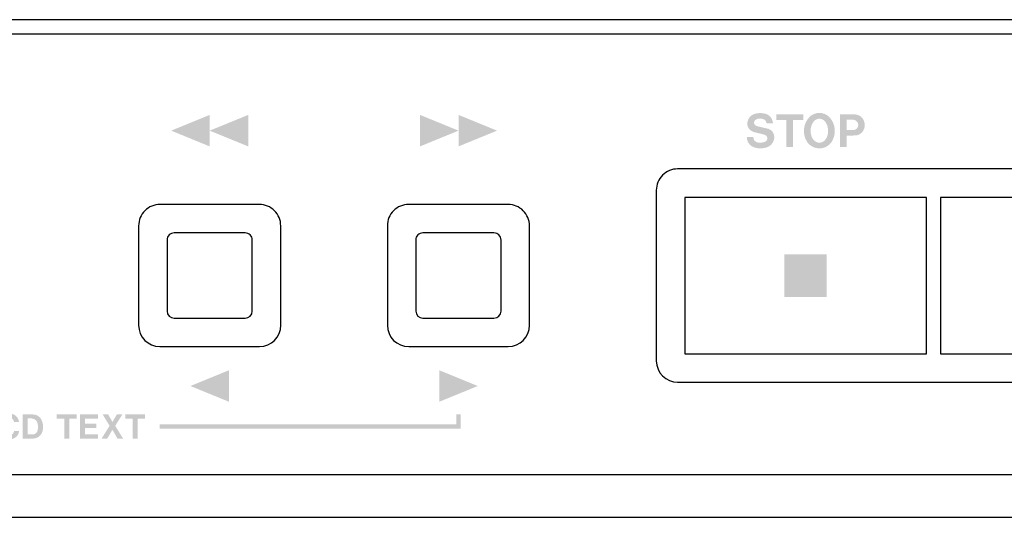
# Model space of a CAD drawing. Extents: x -123 to 360, y -158 to 246.
# Drawn here: x 139 to 209, y 158 to 193 of the extents above; entities that cross this region are included whole.
import ezdxf

# ---------------------------------------------------------------- set-up
doc = ezdxf.new("R2010")
doc.units = 0
doc.header["$MEASUREMENT"] = 0
doc.layers.add('レイヤー_3', color=1, linetype='Continuous')

# ---------------------------------------------------------------- blocks, each defined once
blk = doc.blocks.new('AI9-BLK183')
at = {"layer": 'レイヤー_3'}
blk.add_hatch(color=7, dxfattribs=at).paths.add_polyline_path([(1.493, 1.501), (-1.493, 1.501), (-1.493, -1.501), (1.493, -1.501)])
blk = doc.blocks.new('AI9-BLK149')
at = {"layer": 'レイヤー_3'}
blk.add_hatch(color=7, dxfattribs=at).paths.add_polyline_path([(-1.358, 1.11), (-1.358, -1.11), (1.358, 0)])
blk = doc.blocks.new('AI9-BLK148')
at = {"layer": 'レイヤー_3'}
blk.add_hatch(color=7, dxfattribs=at).paths.add_polyline_path([(-1.358, 0), (1.358, -1.11), (1.358, 1.11)])
blk = doc.blocks.new('AI9-BLK136')
at = {"layer": 'レイヤー_3'}
blk.add_hatch(color=7, dxfattribs=at).paths.add_polyline_path([(-10.6, -0.499), (-10.6, -0.199), (10.298, -0.199), (10.298, 0.499), (10.6, 0.499), (10.6, -0.499)])

msp = doc.modelspace()

# ---------------------------------------------------------------- hatches: boundary and pattern name
at = {"layer": 'レイヤー_3'}
h = msp.add_hatch(color=7, dxfattribs=at)
edge = h.paths.add_edge_path(flags=16)
edge.add_spline(control_points=[(152.856, 185.575), (152.856, 185.575), (155.569, 184.465), (155.569, 184.465), (155.569, 184.465), (155.569, 186.684), (155.569, 186.684), (155.569, 186.684), (152.856, 185.575), (152.856, 185.575)], knot_values=[0, 0, 0, 0, 1, 1, 1, 2, 2, 2, 3, 3, 3, 3], degree=3, periodic=0)
edge = h.paths.add_edge_path(flags=16)
edge.add_spline(control_points=[(150.145, 185.575), (150.145, 185.575), (152.856, 184.465), (152.856, 184.465), (152.856, 184.465), (152.856, 186.684), (152.856, 186.684), (152.856, 186.684), (150.145, 185.575), (150.145, 185.575)], knot_values=[0, 0, 0, 0, 1, 1, 1, 2, 2, 2, 3, 3, 3, 3], degree=3, periodic=0)
h = msp.add_hatch(color=7, dxfattribs=at)
edge = h.paths.add_edge_path(flags=16)
edge.add_spline(control_points=[(170.382, 185.575), (170.382, 185.575), (167.67, 186.684), (167.67, 186.684), (167.67, 186.684), (167.67, 184.465), (167.67, 184.465), (167.67, 184.465), (170.382, 185.575), (170.382, 185.575)], knot_values=[0, 0, 0, 0, 1, 1, 1, 2, 2, 2, 3, 3, 3, 3], degree=3, periodic=0)
edge = h.paths.add_edge_path(flags=16)
edge.add_spline(control_points=[(173.094, 185.575), (173.094, 185.575), (170.382, 186.684), (170.382, 186.684), (170.382, 186.684), (170.382, 184.465), (170.382, 184.465), (170.382, 184.465), (173.094, 185.575), (173.094, 185.575)], knot_values=[0, 0, 0, 0, 1, 1, 1, 2, 2, 2, 3, 3, 3, 3], degree=3, periodic=0)
h = msp.add_hatch(color=7, dxfattribs=at)
edge = h.paths.add_edge_path()
edge.add_spline(control_points=[(197.713, 186.344), (197.713, 186.344), (198.148, 186.344), (198.148, 186.344), (198.268, 186.345), (198.38, 186.29), (198.455, 186.197), (198.514, 186.121), (198.543, 186.024), (198.53, 185.927), (198.518, 185.831), (198.467, 185.743), (198.392, 185.683), (198.327, 185.643), (198.254, 185.617), (198.178, 185.612), (198.178, 185.612), (197.713, 185.612), (197.713, 185.612), (197.713, 185.612), (197.713, 186.344), (197.713, 186.344)], knot_values=[0, 0, 0, 0, 1, 1, 1, 2, 2, 2, 3, 3, 3, 4, 4, 4, 5, 5, 5, 6, 6, 6, 7, 7, 7, 7], degree=3, periodic=0)
edge = h.paths.add_edge_path(flags=16)
edge.add_spline(control_points=[(197.245, 186.726), (197.245, 186.726), (197.245, 184.423), (197.245, 184.423), (197.245, 184.423), (197.711, 184.423), (197.711, 184.423), (197.711, 184.423), (197.711, 185.222), (197.711, 185.222), (197.711, 185.222), (198.312, 185.236), (198.312, 185.236), (198.648, 185.242), (198.93, 185.49), (198.977, 185.822), (199.001, 185.951), (198.991, 186.083), (198.954, 186.208), (198.872, 186.494), (198.618, 186.698), (198.321, 186.718), (198.221, 186.723), (198.121, 186.725), (198.02, 186.726), (198.02, 186.726), (197.245, 186.726), (197.245, 186.726)], knot_values=[0, 0, 0, 0, 1, 1, 1, 2, 2, 2, 3, 3, 3, 4, 4, 4, 5, 5, 5, 6, 6, 6, 7, 7, 7, 8, 8, 8, 9, 9, 9, 9], degree=3, periodic=0)
edge = h.paths.add_edge_path()
edge.add_spline(control_points=[(196.35, 185.177), (196.318, 185.089), (196.272, 185.007), (196.214, 184.936), (196.112, 184.808), (195.961, 184.73), (195.798, 184.724), (195.635, 184.73), (195.482, 184.808), (195.381, 184.936), (195.323, 185.007), (195.277, 185.089), (195.245, 185.177), (195.126, 185.515), (195.174, 185.889), (195.371, 186.188), (195.47, 186.326), (195.628, 186.412), (195.798, 186.417), (195.968, 186.412), (196.125, 186.326), (196.224, 186.188), (196.423, 185.889), (196.471, 185.515), (196.35, 185.177)], knot_values=[0, 0, 0, 0, 1, 1, 1, 2, 2, 2, 3, 3, 3, 4, 4, 4, 5, 5, 5, 6, 6, 6, 7, 7, 7, 8, 8, 8, 8], degree=3, periodic=0)
edge = h.paths.add_edge_path(flags=16)
edge.add_spline(control_points=[(196.657, 184.773), (197.03, 185.346), (196.945, 186.102), (196.455, 186.581), (196.27, 186.734), (196.039, 186.821), (195.798, 186.826), (195.557, 186.821), (195.325, 186.734), (195.142, 186.581), (194.65, 186.102), (194.566, 185.346), (194.938, 184.773), (195.137, 184.496), (195.456, 184.328), (195.798, 184.323), (196.141, 184.328), (196.459, 184.496), (196.657, 184.773)], knot_values=[0, 0, 0, 0, 1, 1, 1, 2, 2, 2, 3, 3, 3, 4, 4, 4, 5, 5, 5, 6, 6, 6, 6], degree=3, periodic=0)
edge = h.paths.add_edge_path(flags=16)
edge.add_spline(control_points=[(192.763, 186.718), (192.763, 186.718), (192.763, 186.324), (192.763, 186.324), (192.763, 186.324), (193.476, 186.324), (193.476, 186.324), (193.476, 186.324), (193.476, 184.423), (193.476, 184.423), (193.476, 184.423), (193.946, 184.423), (193.946, 184.423), (193.946, 184.423), (193.946, 186.323), (193.946, 186.323), (193.946, 186.323), (194.661, 186.323), (194.661, 186.323), (194.661, 186.323), (194.661, 186.718), (194.661, 186.718), (194.661, 186.718), (192.763, 186.718), (192.763, 186.718)], knot_values=[0, 0, 0, 0, 1, 1, 1, 2, 2, 2, 3, 3, 3, 4, 4, 4, 5, 5, 5, 6, 6, 6, 7, 7, 7, 8, 8, 8, 8], degree=3, periodic=0)
edge = h.paths.add_edge_path(flags=16)
edge.add_spline(control_points=[(191.969, 185.269), (192.067, 185.231), (192.13, 185.138), (192.132, 185.035), (192.134, 184.931), (192.073, 184.837), (191.978, 184.796), (191.816, 184.726), (191.636, 184.705), (191.463, 184.735), (191.278, 184.764), (191.144, 184.928), (191.15, 185.116), (191.15, 185.116), (190.693, 185.116), (190.693, 185.116), (190.688, 184.79), (190.896, 184.5), (191.206, 184.398), (191.488, 184.306), (191.792, 184.305), (192.076, 184.394), (192.39, 184.491), (192.609, 184.773), (192.625, 185.103), (192.629, 185.38), (192.461, 185.621), (192.207, 185.707), (192.113, 185.725), (192.017, 185.75), (191.921, 185.77), (191.741, 185.809), (191.564, 185.852), (191.387, 185.899), (191.284, 185.925), (191.21, 186.014), (191.2, 186.119), (191.191, 186.225), (191.251, 186.324), (191.349, 186.368), (191.499, 186.437), (191.673, 186.446), (191.833, 186.392), (191.969, 186.346), (192.067, 186.224), (192.083, 186.08), (192.083, 186.08), (192.533, 186.08), (192.533, 186.08), (192.518, 186.195), (192.487, 186.306), (192.439, 186.41), (192.36, 186.574), (192.215, 186.699), (192.04, 186.751), (191.792, 186.826), (191.527, 186.833), (191.279, 186.767), (191.022, 186.702), (190.821, 186.505), (190.75, 186.25), (190.75, 186.25), (190.736, 186.192), (190.736, 186.192), (190.679, 185.931), (190.803, 185.666), (191.038, 185.543), (191.112, 185.505), (191.188, 185.475), (191.266, 185.455), (191.266, 185.455), (191.737, 185.342), (191.737, 185.342), (191.816, 185.321), (191.894, 185.296), (191.969, 185.269)], knot_values=[0, 0, 0, 0, 1, 1, 1, 2, 2, 2, 3, 3, 3, 4, 4, 4, 5, 5, 5, 6, 6, 6, 7, 7, 7, 8, 8, 8, 9, 9, 9, 10, 10, 10, 11, 11, 11, 12, 12, 12, 13, 13, 13, 14, 14, 14, 15, 15, 15, 16, 16, 16, 17, 17, 17, 18, 18, 18, 19, 19, 19, 20, 20, 20, 21, 21, 21, 22, 22, 22, 23, 23, 23, 24, 24, 24, 25, 25, 25, 25], degree=3, periodic=0)
h = msp.add_hatch(color=7, dxfattribs=at)
edge = h.paths.add_edge_path(flags=16)
edge.add_spline(control_points=[(146.907, 165.594), (146.907, 165.594), (146.907, 165.303), (146.907, 165.303), (146.907, 165.303), (147.437, 165.303), (147.437, 165.303), (147.437, 165.303), (147.437, 163.897), (147.437, 163.897), (147.437, 163.897), (147.783, 163.897), (147.783, 163.897), (147.783, 163.897), (147.783, 165.302), (147.783, 165.302), (147.783, 165.302), (148.31, 165.302), (148.31, 165.302), (148.31, 165.302), (148.31, 165.594), (148.31, 165.594), (148.31, 165.594), (146.907, 165.594), (146.907, 165.594)], knot_values=[0, 0, 0, 0, 1, 1, 1, 2, 2, 2, 3, 3, 3, 4, 4, 4, 5, 5, 5, 6, 6, 6, 7, 7, 7, 8, 8, 8, 8], degree=3, periodic=0)
edge = h.paths.add_edge_path(flags=16)
edge.add_spline(control_points=[(145.318, 165.591), (145.318, 165.591), (145.806, 164.792), (145.806, 164.792), (145.806, 164.792), (145.245, 163.897), (145.245, 163.897), (145.245, 163.897), (145.64, 163.897), (145.64, 163.897), (145.64, 163.897), (146.005, 164.509), (146.005, 164.509), (146.005, 164.509), (146.36, 163.897), (146.36, 163.897), (146.36, 163.897), (146.754, 163.897), (146.754, 163.897), (146.754, 163.897), (146.204, 164.792), (146.204, 164.792), (146.204, 164.792), (146.704, 165.59), (146.704, 165.59), (146.704, 165.59), (146.317, 165.59), (146.317, 165.59), (146.317, 165.59), (146.01, 165.066), (146.01, 165.066), (146.01, 165.066), (145.705, 165.591), (145.705, 165.591), (145.705, 165.591), (145.318, 165.591), (145.318, 165.591)], knot_values=[0, 0, 0, 0, 1, 1, 1, 2, 2, 2, 3, 3, 3, 4, 4, 4, 5, 5, 5, 6, 6, 6, 7, 7, 7, 8, 8, 8, 9, 9, 9, 10, 10, 10, 11, 11, 11, 12, 12, 12, 12], degree=3, periodic=0)
edge = h.paths.add_edge_path(flags=16)
edge.add_spline(control_points=[(143.728, 165.594), (143.728, 165.594), (143.728, 163.897), (143.728, 163.897), (143.728, 163.897), (144.997, 163.897), (144.997, 163.897), (144.997, 163.897), (144.997, 164.183), (144.997, 164.183), (144.997, 164.183), (144.074, 164.183), (144.074, 164.183), (144.074, 164.183), (144.074, 164.647), (144.074, 164.647), (144.074, 164.647), (144.871, 164.647), (144.871, 164.647), (144.871, 164.647), (144.871, 164.934), (144.871, 164.934), (144.871, 164.934), (144.076, 164.934), (144.076, 164.934), (144.076, 164.934), (144.076, 165.306), (144.076, 165.306), (144.076, 165.306), (144.985, 165.306), (144.985, 165.306), (144.985, 165.306), (144.985, 165.594), (144.985, 165.594), (144.985, 165.594), (143.728, 165.594), (143.728, 165.594)], knot_values=[0, 0, 0, 0, 1, 1, 1, 2, 2, 2, 3, 3, 3, 4, 4, 4, 5, 5, 5, 6, 6, 6, 7, 7, 7, 8, 8, 8, 9, 9, 9, 10, 10, 10, 11, 11, 11, 12, 12, 12, 12], degree=3, periodic=0)
edge = h.paths.add_edge_path(flags=16)
edge.add_spline(control_points=[(142.086, 165.594), (142.086, 165.594), (142.086, 165.303), (142.086, 165.303), (142.086, 165.303), (142.614, 165.303), (142.614, 165.303), (142.614, 165.303), (142.614, 163.897), (142.614, 163.897), (142.614, 163.897), (142.962, 163.897), (142.962, 163.897), (142.962, 163.897), (142.962, 165.302), (142.962, 165.302), (142.962, 165.302), (143.489, 165.302), (143.489, 165.302), (143.489, 165.302), (143.489, 165.594), (143.489, 165.594), (143.489, 165.594), (142.086, 165.594), (142.086, 165.594)], knot_values=[0, 0, 0, 0, 1, 1, 1, 2, 2, 2, 3, 3, 3, 4, 4, 4, 5, 5, 5, 6, 6, 6, 7, 7, 7, 8, 8, 8, 8], degree=3, periodic=0)
edge = h.paths.add_edge_path()
edge.add_spline(control_points=[(140.041, 164.181), (140.041, 164.181), (140.041, 165.31), (140.041, 165.31), (140.041, 165.31), (140.226, 165.31), (140.226, 165.31), (140.286, 165.314), (140.348, 165.309), (140.408, 165.295), (140.547, 165.266), (140.664, 165.164), (140.712, 165.029), (140.775, 164.849), (140.785, 164.651), (140.739, 164.466), (140.696, 164.3), (140.546, 164.184), (140.378, 164.181), (140.378, 164.181), (140.041, 164.181), (140.041, 164.181)], knot_values=[0, 0, 0, 0, 1, 1, 1, 2, 2, 2, 3, 3, 3, 4, 4, 4, 5, 5, 5, 6, 6, 6, 7, 7, 7, 7], degree=3, periodic=0)
edge = h.paths.add_edge_path(flags=16)
edge.add_spline(control_points=[(139.693, 165.588), (139.693, 165.588), (139.693, 163.897), (139.693, 163.897), (139.693, 163.897), (140.449, 163.897), (140.449, 163.897), (140.629, 163.902), (140.799, 163.981), (140.919, 164.117), (141.001, 164.212), (141.058, 164.325), (141.09, 164.445), (141.153, 164.703), (141.127, 164.972), (141.013, 165.211), (140.903, 165.447), (140.664, 165.594), (140.402, 165.588), (140.402, 165.588), (139.693, 165.588), (139.693, 165.588)], knot_values=[0, 0, 0, 0, 1, 1, 1, 2, 2, 2, 3, 3, 3, 4, 4, 4, 5, 5, 5, 6, 6, 6, 7, 7, 7, 7], degree=3, periodic=0)
edge = h.paths.add_edge_path(flags=16)
edge.add_spline(control_points=[(139.425, 165.066), (139.405, 165.308), (139.248, 165.517), (139.022, 165.602), (138.802, 165.687), (138.559, 165.68), (138.346, 165.584), (138.15, 165.5), (138.001, 165.335), (137.936, 165.131), (137.859, 164.894), (137.856, 164.639), (137.923, 164.4), (137.997, 164.141), (138.201, 163.939), (138.461, 163.864), (138.63, 163.817), (138.807, 163.819), (138.974, 163.869), (139.233, 163.944), (139.417, 164.169), (139.438, 164.434), (139.438, 164.434), (139.085, 164.434), (139.085, 164.434), (139.075, 164.366), (139.046, 164.3), (139.001, 164.246), (138.918, 164.162), (138.802, 164.116), (138.684, 164.122), (138.566, 164.129), (138.454, 164.186), (138.382, 164.279), (138.317, 164.358), (138.273, 164.451), (138.25, 164.549), (138.228, 164.654), (138.222, 164.762), (138.231, 164.869), (138.242, 164.985), (138.283, 165.096), (138.35, 165.19), (138.44, 165.318), (138.592, 165.386), (138.748, 165.37), (138.916, 165.357), (139.054, 165.232), (139.083, 165.066), (139.083, 165.066), (139.425, 165.066), (139.425, 165.066)], knot_values=[0, 0, 0, 0, 1, 1, 1, 2, 2, 2, 3, 3, 3, 4, 4, 4, 5, 5, 5, 6, 6, 6, 7, 7, 7, 8, 8, 8, 9, 9, 9, 10, 10, 10, 11, 11, 11, 12, 12, 12, 13, 13, 13, 14, 14, 14, 15, 15, 15, 16, 16, 16, 17, 17, 17, 17], degree=3, periodic=0)

# ---------------------------------------------------------------- linework, layer by layer
at = {"layer": 'レイヤー_3', "color": 7}
for p, q in [((298.007, 193.387), (134.839, 193.387)), ((134.839, 192.385), (298.007, 192.385)), ((260.394, 182.88), (185.815, 182.88)), ((184.314, 181.379), (184.314, 169.365)), ((156.359, 180.378), (149.353, 180.378)), ((173.878, 180.378), (166.871, 180.378)), ((203.335, 180.878), (186.317, 180.878)), ((186.317, 180.878), (186.317, 169.867)), ((203.335, 169.867), (203.335, 180.878)), ((221.353, 180.878), (204.334, 180.878)), ((204.334, 180.878), (204.334, 169.867)), ((147.851, 178.876), (147.851, 171.869)), ((155.36, 178.376), (150.354, 178.376)), ((157.862, 171.869), (157.862, 178.876)), ((165.368, 178.876), (165.368, 171.869)), ((172.877, 178.376), (167.872, 178.376)), ((175.38, 171.869), (175.38, 178.876)), ((149.852, 177.875), (149.852, 172.87)), ((155.859, 172.87), (155.859, 177.875)), ((167.372, 177.875), (167.372, 172.87)), ((173.378, 172.87), (173.378, 177.875)), ((150.354, 172.369), (155.36, 172.369)), ((167.872, 172.369), (172.877, 172.369)), ((149.353, 170.369), (156.359, 170.369)), ((166.871, 170.369), (173.878, 170.369)), ((186.317, 169.867), (203.335, 169.867)), ((204.334, 169.867), (221.353, 169.867)), ((185.815, 167.864), (260.394, 167.864)), ((-55.359, 161.353), (303.012, 161.353)), ((-98.653, 158.349), (336.297, 158.349))]:
    msp.add_line(p, q, dxfattribs=at)
for points in [[(185.815, 182.88), (185.418, 182.88), (185.036, 182.723), (184.754, 182.441), (184.472, 182.158), (184.314, 181.777), (184.314, 181.379)], [(149.353, 180.378), (148.955, 180.378), (148.573, 180.218), (148.291, 179.937), (148.01, 179.657), (147.851, 179.274), (147.851, 178.876)], [(157.862, 178.876), (157.862, 179.274), (157.702, 179.657), (157.422, 179.937), (157.139, 180.218), (156.758, 180.378), (156.359, 180.378)], [(166.871, 180.378), (166.472, 180.378), (166.09, 180.218), (165.809, 179.937), (165.528, 179.657), (165.368, 179.274), (165.368, 178.876)], [(175.38, 178.876), (175.38, 179.274), (175.221, 179.657), (174.94, 179.937), (174.658, 180.218), (174.276, 180.378), (173.878, 180.378)], [(150.354, 178.376), (150.221, 178.376), (150.094, 178.323), (150, 178.23), (149.907, 178.135), (149.852, 178.007), (149.852, 177.875)], [(155.859, 177.875), (155.859, 178.007), (155.807, 178.135), (155.712, 178.23), (155.619, 178.323), (155.491, 178.376), (155.36, 178.376)], [(167.872, 178.376), (167.739, 178.376), (167.612, 178.323), (167.519, 178.23), (167.424, 178.135), (167.372, 178.007), (167.372, 177.875)], [(173.378, 177.875), (173.378, 178.007), (173.324, 178.135), (173.231, 178.23), (173.138, 178.323), (173.01, 178.376), (172.877, 178.376)]]:
    msp.add_open_spline(points, degree=3, knots=[0, 0, 0, 0, 1, 1, 1, 2, 2, 2, 2], dxfattribs=at)
for points in [[(149.852, 172.87), (149.852, 172.593), (150.076, 172.369), (150.354, 172.369)], [(155.36, 172.369), (155.635, 172.369), (155.859, 172.593), (155.859, 172.87)], [(167.372, 172.87), (167.372, 172.593), (167.595, 172.369), (167.872, 172.369)], [(172.877, 172.369), (173.153, 172.369), (173.378, 172.593), (173.378, 172.87)], [(147.851, 171.869), (147.851, 171.04), (148.523, 170.369), (149.353, 170.369)], [(156.359, 170.369), (157.19, 170.369), (157.862, 171.04), (157.862, 171.869)], [(165.368, 171.869), (165.368, 171.04), (166.042, 170.369), (166.871, 170.369)], [(173.878, 170.369), (174.707, 170.369), (175.38, 171.04), (175.38, 171.869)], [(184.314, 169.365), (184.314, 168.538), (184.987, 167.864), (185.815, 167.864)]]:
    msp.add_open_spline(points, degree=3, dxfattribs=at)

# ---------------------------------------------------------------- block references
for name, p in [('AI9-BLK183', (194.825, 175.372)), ('AI9-BLK148', (152.856, 167.594)), ('AI9-BLK149', (170.382, 167.594)), ('AI9-BLK136', (159.934, 165.096))]:
    msp.add_blockref(name, p, dxfattribs=at)

doc.saveas('drawing.dxf')
